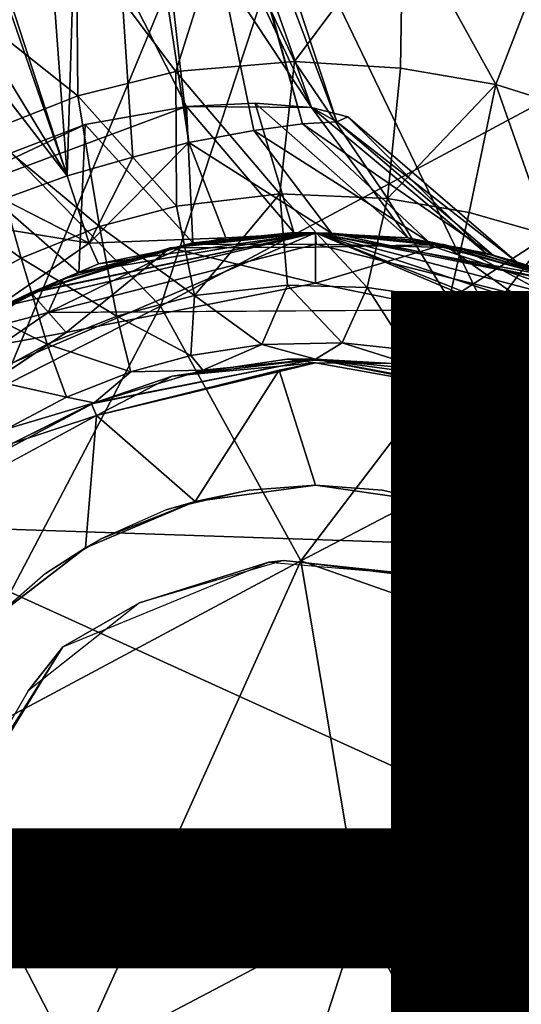
# Model space of a CAD drawing. Units: inches. Extents: x -14.1 to 10.5, y -12.4 to 12.3.
# Drawn here: x -0.5 to 0.3, y -0.1 to 1.4 of the extents above; entities that cross this region are included whole.
import ezdxf

# ---------------------------------------------------------------- set-up
doc = ezdxf.new("R2010")
doc.units = ezdxf.units.IN
doc.header["$MEASUREMENT"] = 0
for name, color, linetype in [('SEAT', 5, 'Continuous'), ('SEAT-BASE', 5, 'Continuous'), ('SEAT-OTHER', 7, 'Continuous'), ('SEAT-UPHOLSTERY', 5, 'Continuous')]:
    doc.layers.add(name, color=color, linetype=linetype)
doc.styles.get("Standard").update_dxf_attribs({"font": 'arial.ttf'})

msp = doc.modelspace()

# ---------------------------------------------------------------- linework, layer by layer
at = {"layer": 'SEAT'}
msp.add_point((0, 0), dxfattribs=at)
at = {"layer": 'SEAT-BASE'}
for points in [[(-0.3859, 1.1797, 7.6192), (-3.5913, 11.0458, 3.8396), (-0.4566, 2.1392, 7.3926)], [(-3.3457, 9.7276, 4.3988), (-3.5913, 11.0458, 3.8396), (-0.3859, 1.1797, 7.6192)], [(-0.8823, 1.9973, 7.3835), (-3.3457, 9.7276, 4.3988), (-0.3859, 1.1797, 7.6192)], [(-0.6037, 2.5606, 8.495), (-0.8209, 2.5195, 8.5886), (-0.005, 1.286, 8.7731)], [(-0.4417, 2.5231, 8.2901), (-0.6037, 2.5606, 8.495), (-0.005, 1.286, 8.7731)], [(-0.8209, 2.5195, 8.5886), (-0.6685, 1.1137, 8.9872), (-0.1999, 1.2878, 9.0744)], [(-0.1999, 1.2878, 9.0744), (-0.005, 1.286, 8.7731), (-0.8209, 2.5195, 8.5886)], [(-0.005, 1.286, 8.7731), (0.0341, 1.264, 8.1827), (-0.4417, 2.5231, 8.2901)], [(-0.3588, 2.4617, 8.0667), (-0.4417, 2.5231, 8.2901), (0.0341, 1.264, 8.1827)], [(-0.001, 1.7051, 16.4695), (-0.462, 2.4721, 16.4674), (-0.6218, 1.3676, 16.3809)], [(-0.3258, 2.3674, 7.8291), (-0.3588, 2.4617, 8.0667), (-0.0191, 1.2609, 7.9875)], [(0.0341, 1.264, 8.1827), (-0.0191, 1.2609, 7.9875), (-0.3588, 2.4617, 8.0667)], [(-0.3531, 2.2586, 7.5961), (-0.3258, 2.3674, 7.8291), (-0.1964, 1.2316, 7.7018)], [(-0.0952, 1.2505, 7.8245), (-0.1964, 1.2316, 7.7018), (-0.3258, 2.3674, 7.8291)], [(-0.0191, 1.2609, 7.9875), (-0.0952, 1.2505, 7.8245), (-0.3258, 2.3674, 7.8291)], [(-0.4566, 2.1392, 7.3926), (-0.3531, 2.2586, 7.5961), (-0.3859, 1.1797, 7.6192)], [(-0.2837, 1.209, 7.6423), (-0.3859, 1.1797, 7.6192), (-0.3531, 2.2586, 7.5961)], [(-0.1964, 1.2316, 7.7018), (-0.2837, 1.209, 7.6423), (-0.3531, 2.2586, 7.5961)], [(-1.0436, 2.0317, 7.5909), (-0.8823, 1.9973, 7.3835), (-0.3859, 1.1797, 7.6192)], [(-0.001, 1.7051, 16.4695), (-0.6218, 1.3676, 16.3809), (-0.2403, 0.9767, 16.4026)], [(0.6391, 1.4475, 16.5441), (-0.001, 1.7051, 16.4695), (-0.2403, 0.9767, 16.4026)], [(-0.1389, 1.5894, 16.1409), (-0.2166, 1.3421, 16.0144), (-0.3714, 1.5484, 16.1131)], [(-0.0314, 1.3577, 16.0355), (-0.2166, 1.3421, 16.0144), (-0.1389, 1.5894, 16.1409)], [(0.1374, 1.5844, 16.1728), (-0.0314, 1.3577, 16.0355), (-0.1389, 1.5894, 16.1409)], [(0.1336, 1.3475, 16.054), (-0.0314, 1.3577, 16.0355), (0.1374, 1.5844, 16.1728)], [(0.2823, 1.3218, 16.0709), (0.1336, 1.3475, 16.054), (0.1374, 1.5844, 16.1728)], [(0.3665, 1.5402, 16.1998), (0.2823, 1.3218, 16.0709), (0.1374, 1.5844, 16.1728)], [(-0.3714, 1.5484, 16.1131), (-0.3695, 1.3044, 15.9954), (-0.5784, 1.4709, 16.0871)], [(-0.2166, 1.3421, 16.0144), (-0.3695, 1.3044, 15.9954), (-0.3714, 1.5484, 16.1131)], [(0.4867, 1.2578, 16.094), (0.2823, 1.3218, 16.0709), (0.3665, 1.5402, 16.1998)], [(-0.3695, 1.3044, 15.9954), (-0.513, 1.2476, 15.9763), (-0.5784, 1.4709, 16.0871)], [(0.6391, 1.4475, 16.5441), (-0.2403, 0.9767, 16.4026), (-0.0219, 0.5792, 16.418)], [(0.8413, 1.0295, 16.5582), (0.6391, 1.4475, 16.5441), (-0.0219, 0.5792, 16.418)], [(-0.2403, 0.9767, 16.4026), (-0.6218, 1.3676, 16.3809), (-0.8302, 0.6766, 16.3293)], [(-0.0314, 1.3577, 16.0355), (-0.0547, 1.1516, 15.8625), (-0.2166, 1.3421, 16.0144)], [(0.1134, 1.1444, 15.8806), (-0.0547, 1.1516, 15.8625), (-0.0314, 1.3577, 16.0355)], [(0.1336, 1.3475, 16.054), (0.1134, 1.1444, 15.8806), (-0.0314, 1.3577, 16.0355)], [(-0.2166, 1.3421, 16.0144), (-0.2157, 1.1324, 15.8446), (-0.3695, 1.3044, 15.9954)], [(-0.0547, 1.1516, 15.8625), (-0.2157, 1.1324, 15.8446), (-0.2166, 1.3421, 16.0144)], [(0.2823, 1.3218, 16.0709), (0.1134, 1.1444, 15.8806), (0.1336, 1.3475, 16.054)], [(0.2408, 1.1227, 15.8945), (0.1134, 1.1444, 15.8806), (0.2823, 1.3218, 16.0709)], [(0.3647, 1.0873, 15.9079), (0.2408, 1.1227, 15.8945), (0.2823, 1.3218, 16.0709)], [(0.4867, 1.2578, 16.094), (0.3647, 1.0873, 15.9079), (0.2823, 1.3218, 16.0709)], [(-0.3695, 1.3044, 15.9954), (-0.3355, 1.1006, 15.8292), (-0.513, 1.2476, 15.9763)], [(-0.2157, 1.1324, 15.8446), (-0.3355, 1.1006, 15.8292), (-0.3695, 1.3044, 15.9954)], [(-0.093, 1.2929, 8.9554), (-0.005, 1.286, 8.7731), (-0.1999, 1.2878, 9.0744)], [(-0.093, 1.2929, 8.9554), (-0.1999, 1.2878, 9.0744), (-0.0327, 1.0912, 9.3865)], [(-0.005, 1.286, 8.7731), (-0.093, 1.2929, 8.9554), (0.1449, 1.0828, 9.1994)], [(-0.0327, 1.0912, 9.3865), (0.1449, 1.0828, 9.1994), (-0.093, 1.2929, 8.9554)], [(-0.6685, 1.1137, 8.9872), (-0.3581, 1.2596, 9.1582), (-0.1999, 1.2878, 9.0744)], [(-0.1999, 1.2878, 9.0744), (-0.3581, 1.2596, 9.1582), (-0.19, 1.0752, 9.4672)], [(-0.19, 1.0752, 9.4672), (-0.0327, 1.0912, 9.3865), (-0.1999, 1.2878, 9.0744)], [(0.0517, 1.2719, 8.488), (-0.005, 1.286, 8.7731), (0.2666, 1.0589, 8.9337)], [(0.0517, 1.2719, 8.488), (0.0341, 1.264, 8.1827), (-0.005, 1.286, 8.7731)], [(0.1449, 1.0828, 9.1994), (0.2666, 1.0589, 8.9337), (-0.005, 1.286, 8.7731)], [(-0.6685, 1.1137, 8.9872), (-0.5489, 1.1866, 9.1201), (-0.3581, 1.2596, 9.1582)], [(-0.3581, 1.2596, 9.1582), (-0.5489, 1.1866, 9.1201), (-0.3677, 1.0285, 9.489)], [(-0.3677, 1.0285, 9.489), (-0.19, 1.0752, 9.4672), (-0.3581, 1.2596, 9.1582)], [(-0.0952, 1.2505, 7.8245), (-0.0191, 1.2609, 7.9875), (0.1767, 1.0775, 7.9403)], [(-0.0191, 1.2609, 7.9875), (0.0341, 1.264, 8.1827), (0.2785, 1.0554, 8.2442)], [(0.2785, 1.0554, 8.2442), (0.1767, 1.0775, 7.9403), (-0.0191, 1.2609, 7.9875)], [(0.0341, 1.264, 8.1827), (0.0517, 1.2719, 8.488), (0.3144, 1.0456, 8.5832)], [(0.3144, 1.0456, 8.5832), (0.2785, 1.0554, 8.2442), (0.0341, 1.264, 8.1827)], [(0.2666, 1.0589, 8.9337), (0.3144, 1.0456, 8.5832), (0.0517, 1.2719, 8.488)], [(-0.513, 1.2476, 15.9763), (-0.4577, 1.0514, 15.8124), (-0.6374, 1.18, 15.9588)], [(-0.3355, 1.1006, 15.8292), (-0.4577, 1.0514, 15.8124), (-0.513, 1.2476, 15.9763)], [(-0.1964, 1.2316, 7.7018), (-0.0952, 1.2505, 7.8245), (0.0261, 1.0902, 7.7027)], [(0.1767, 1.0775, 7.9403), (0.0261, 1.0902, 7.7027), (-0.0952, 1.2505, 7.8245)], [(-0.3516, 1.0745, 7.6177), (-0.1964, 1.2316, 7.7018), (-0.1386, 1.0831, 7.5656)], [(-0.2837, 1.209, 7.6423), (-0.1964, 1.2316, 7.7018), (-0.3516, 1.0745, 7.6177)], [(0.0261, 1.0902, 7.7027), (-0.1386, 1.0831, 7.5656), (-0.1964, 1.2316, 7.7018)], [(-0.3859, 1.1797, 7.6192), (-0.2837, 1.209, 7.6423), (-0.3516, 1.0745, 7.6177)], [(-0.4927, 0.9742, 9.4598), (-0.3677, 1.0285, 9.489), (-0.5489, 1.1866, 9.1201)], [(-0.4577, 1.0514, 15.8124), (-0.5666, 0.992, 15.796), (-0.6374, 1.18, 15.9588)], [(-0.4857, 1.1433, 7.6423), (-0.3859, 1.1797, 7.6192), (-0.3516, 1.0745, 7.6177)], [(-0.0547, 1.1516, 15.8625), (-0.1876, 0.9931, 15.6431), (-0.2157, 1.1324, 15.8446)], [(-0.0428, 1.0094, 15.6588), (-0.1876, 0.9931, 15.6431), (-0.0547, 1.1516, 15.8625)], [(0.1134, 1.1444, 15.8806), (0.0817, 1.0057, 15.6718), (-0.0547, 1.1516, 15.8625)], [(0.0817, 1.0057, 15.6718), (-0.0428, 1.0094, 15.6588), (-0.0547, 1.1516, 15.8625)], [(-0.5697, 1.1103, 7.7019), (-0.4857, 1.1433, 7.6423), (-0.3516, 1.0745, 7.6177)], [(0.2095, 0.9869, 15.6854), (0.0817, 1.0057, 15.6718), (0.1134, 1.1444, 15.8806)], [(0.2408, 1.1227, 15.8945), (0.2095, 0.9869, 15.6854), (0.1134, 1.1444, 15.8806)], [(-0.2157, 1.1324, 15.8446), (-0.1876, 0.9931, 15.6431), (-0.3355, 1.1006, 15.8292)], [(0.3647, 1.0873, 15.9079), (0.2095, 0.9869, 15.6854), (0.2408, 1.1227, 15.8945)], [(-0.5697, 1.1103, 7.7019), (-0.3516, 1.0745, 7.6177), (-0.508, 0.9664, 7.5587)], [(-0.7983, 0.7477, 11.1442), (0.0012, 1.091, 10.2162), (-0.4927, 0.9742, 9.4598)], [(-0.7983, 0.7477, 11.1442), (-0.4427, 0.9977, 11.1442), (0.0012, 1.091, 10.2162)], [(-0.3677, 1.0285, 9.489), (-0.4927, 0.9742, 9.4598), (0.0012, 1.091, 10.2162)], [(-0.3355, 1.1006, 15.8292), (-0.3085, 0.9611, 15.628), (-0.4577, 1.0514, 15.8124)], [(0.0012, 1.091, 5.1825), (-0.4458, 0.9963, 5.1825), (-0.4458, 0.9963, 7.196)], [(-0.4458, 0.9963, 5.1825), (0.0012, 1.091, 5.1825), (-0.1987, 1.0727, 4.1757)], [(0.0012, 1.091, 7.196), (-0.4458, 0.9963, 7.196), (-0.3369, 1.0423, 7.5175)], [(0.0012, 1.091, 7.196), (0.0012, 1.091, 5.1825), (-0.4458, 0.9963, 7.196)], [(-0.4427, 0.9977, 11.1442), (-0.2256, 1.0674, 12.3253), (0.0012, 1.091, 11.1442)], [(-0.4427, 0.9977, 11.1442), (0.0012, 1.091, 11.1442), (0.0012, 1.091, 10.2162)], [(-0.19, 1.0752, 9.4672), (-0.3677, 1.0285, 9.489), (0.0012, 1.091, 10.2162)], [(-0.3369, 1.0423, 7.5175), (-0.1386, 1.0831, 7.5656), (0.0012, 1.091, 7.196)], [(-0.1876, 0.9931, 15.6431), (-0.3085, 0.9611, 15.628), (-0.3355, 1.1006, 15.8292)], [(0.0012, 1.091, 12.3253), (0.0012, 1.091, 11.1442), (-0.2256, 1.0674, 12.3253)], [(0.0012, 1.091, 12.3253), (-0.2256, 1.0674, 12.3253), (0.0012, 1.0682, 12.3807)], [(0.0012, 1.091, 4.1757), (-0.1987, 1.0727, 4.1757), (0.0012, 1.091, 5.1825)], [(-0.1987, 1.0727, 4.1757), (0.0012, 1.091, 4.1757), (0.002, 1.0732, 4.1419)], [(-0.0327, 1.0912, 9.3865), (-0.19, 1.0752, 9.4672), (0.0012, 1.091, 10.2162)], [(-0.1386, 1.0831, 7.5656), (0.0261, 1.0902, 7.7027), (0.0012, 1.091, 7.196)], [(0.1449, 1.0828, 9.1994), (-0.0327, 1.0912, 9.3865), (0.0012, 1.091, 10.2162)], [(0.0012, 1.091, 10.2162), (0.7602, 0.7881, 11.1442), (0.7878, 0.7591, 9.4686)], [(0.4283, 1.0049, 7.196), (0.4283, 1.0049, 5.1825), (0.0012, 1.091, 7.196)], [(0.0012, 1.091, 11.1442), (0.201, 1.0727, 12.3253), (0.3942, 1.0186, 11.1442)], [(0.1449, 1.0828, 9.1994), (0.0012, 1.091, 10.2162), (0.5375, 0.9502, 9.2278)], [(0.7878, 0.7591, 9.4686), (0.6641, 0.87, 9.3744), (0.0012, 1.091, 10.2162)], [(0.0012, 1.091, 7.196), (0.0261, 1.0902, 7.7027), (0.4283, 1.0049, 7.196)], [(0.2279, 1.0674, 4.1757), (0.0012, 1.091, 4.1757), (0.0012, 1.091, 5.1825)], [(0.3942, 1.0186, 11.1442), (0.7602, 0.7881, 11.1442), (0.0012, 1.091, 10.2162)], [(0.0012, 1.091, 5.1825), (0.4283, 1.0049, 5.1825), (0.2279, 1.0674, 4.1757)], [(0.4283, 1.0049, 5.1825), (0.0012, 1.091, 5.1825), (0.0012, 1.091, 7.196)], [(0.201, 1.0727, 12.3253), (0.0012, 1.091, 11.1442), (0.0012, 1.091, 12.3253)], [(0.6641, 0.87, 9.3744), (0.5375, 0.9502, 9.2278), (0.0012, 1.091, 10.2162)], [(0.0012, 1.091, 11.1442), (0.3942, 1.0186, 11.1442), (0.0012, 1.091, 10.2162)], [(0.201, 1.0727, 12.3253), (0.0012, 1.091, 12.3253), (0.0012, 1.0682, 12.3807)], [(0.0012, 1.091, 4.1757), (0.2279, 1.0674, 4.1757), (0.002, 1.0732, 4.1419)], [(0.0261, 1.0902, 7.7027), (0.1767, 1.0775, 7.9403), (0.4283, 1.0049, 7.196)], [(-0.3369, 1.0423, 7.5175), (-0.508, 0.9664, 7.5587), (-0.3516, 1.0745, 7.6177)], [(-0.1386, 1.0831, 7.5656), (-0.3369, 1.0423, 7.5175), (-0.3516, 1.0745, 7.6177)], [(0.5375, 0.9502, 9.2278), (0.4073, 1.0124, 8.9153), (0.1449, 1.0828, 9.1994)], [(0.2666, 1.0589, 8.9337), (0.1449, 1.0828, 9.1994), (0.4073, 1.0124, 8.9153)], [(0.1767, 1.0775, 7.9403), (0.2785, 1.0554, 8.2442), (0.4283, 1.0049, 7.196)], [(0.3675, 0.9389, 15.7019), (0.2095, 0.9869, 15.6854), (0.3647, 1.0873, 15.9079)], [(-0.1987, 1.0727, 4.1757), (-0.3919, 1.0186, 4.1757), (-0.4458, 0.9963, 5.1825)], [(-0.2256, 1.0674, 12.3253), (-0.4427, 0.9977, 12.3253), (-0.3875, 0.9356, 12.4041)], [(-0.2256, 1.0674, 12.3253), (-0.4427, 0.9977, 11.1442), (-0.4427, 0.9977, 12.3253)], [(-0.4153, 0.9667, 4.1364), (0.002, 1.0732, 4.1419), (0.4048, 0.972, 4.1364)], [(0.002, 1.0732, 4.1419), (-0.4153, 0.9667, 4.1364), (-0.1987, 1.0727, 4.1757)], [(-0.3919, 1.0186, 4.1757), (-0.1987, 1.0727, 4.1757), (-0.4153, 0.9667, 4.1364)], [(-0.3875, 0.9356, 12.4041), (0.0012, 1.0123, 12.4041), (-0.2256, 1.0674, 12.3253)], [(0.0012, 1.0123, 12.4041), (0.0012, 1.0682, 12.3807), (-0.2256, 1.0674, 12.3253)], [(0.0012, 1.0123, 12.4041), (0.4022, 0.9305, 12.4041), (0.201, 1.0727, 12.3253)], [(0.0012, 1.0682, 12.3807), (0.0012, 1.0123, 12.4041), (0.201, 1.0727, 12.3253)], [(0.4048, 0.972, 4.1364), (0.002, 1.0732, 4.1419), (0.2279, 1.0674, 4.1757)], [(0.3942, 1.0186, 12.3253), (0.3942, 1.0186, 11.1442), (0.201, 1.0727, 12.3253)], [(0.3942, 1.0186, 12.3253), (0.201, 1.0727, 12.3253), (0.4022, 0.9305, 12.4041)], [(0.2279, 1.0674, 4.1757), (0.445, 0.9977, 4.1757), (0.4048, 0.972, 4.1364)], [(0.445, 0.9977, 4.1757), (0.2279, 1.0674, 4.1757), (0.4283, 1.0049, 5.1825)], [(-0.4577, 1.0514, 15.8124), (-0.4173, 0.9171, 15.6129), (-0.5666, 0.992, 15.796)], [(-0.3085, 0.9611, 15.628), (-0.4173, 0.9171, 15.6129), (-0.4577, 1.0514, 15.8124)], [(0.3144, 1.0456, 8.5832), (0.2666, 1.0589, 8.9337), (0.3694, 1.0278, 8.59)], [(0.4073, 1.0124, 8.9153), (0.3694, 1.0278, 8.59), (0.2666, 1.0589, 8.9337)], [(0.4283, 1.0049, 7.196), (0.2785, 1.0554, 8.2442), (0.4218, 1.0078, 8.1553)], [(0.2785, 1.0554, 8.2442), (0.3144, 1.0456, 8.5832), (0.4218, 1.0078, 8.1553)], [(0.3694, 1.0278, 8.59), (0.4218, 1.0078, 8.1553), (0.3144, 1.0456, 8.5832)], [(-0.508, 0.9664, 7.5587), (-0.3369, 1.0423, 7.5175), (-0.4458, 0.9963, 7.196)], [(0.8413, 1.0295, 16.5582), (-0.0219, 0.5792, 16.418), (0.6517, 0.3431, 16.5121)], [(-0.5863, 0.9214, 4.1757), (-0.3919, 1.0186, 4.1757), (-0.4153, 0.9667, 4.1364)], [(-0.3919, 1.0186, 4.1757), (-0.5863, 0.9214, 4.1757), (-0.4458, 0.9963, 5.1825)], [(-0.0428, 1.0094, 15.6588), (-0.0823, 0.9167, 15.3906), (-0.1876, 0.9931, 15.6431)], [(0.0427, 0.9192, 15.4042), (-0.0823, 0.9167, 15.3906), (-0.0428, 1.0094, 15.6588)], [(0.0817, 1.0057, 15.6718), (0.0427, 0.9192, 15.4042), (-0.0428, 1.0094, 15.6588)], [(0.1438, 0.9086, 15.4148), (0.0427, 0.9192, 15.4042), (0.0817, 1.0057, 15.6718)], [(0.2095, 0.9869, 15.6854), (0.1438, 0.9086, 15.4148), (0.0817, 1.0057, 15.6718)], [(-0.7983, 0.7477, 11.1442), (-0.6329, 0.8904, 12.3253), (-0.4427, 0.9977, 11.1442)], [(-0.4458, 0.9963, 5.1825), (-0.7821, 0.7644, 5.1825), (-0.7821, 0.7644, 7.196)], [(-0.4458, 0.9963, 7.196), (-0.4458, 0.9963, 5.1825), (-0.7821, 0.7644, 7.196)], [(-0.7821, 0.7644, 5.1825), (-0.4458, 0.9963, 5.1825), (-0.5863, 0.9214, 4.1757)], [(-0.4458, 0.9963, 7.196), (-0.7821, 0.7644, 7.196), (-0.508, 0.9664, 7.5587)], [(-0.4427, 0.9977, 12.3253), (-0.4427, 0.9977, 11.1442), (-0.6329, 0.8904, 12.3253)], [(-0.4427, 0.9977, 12.3253), (-0.6329, 0.8904, 12.3253), (-0.3875, 0.9356, 12.4041)], [(-0.4173, 0.9171, 15.6129), (-0.5159, 0.8637, 15.5979), (-0.5666, 0.992, 15.796)], [(-0.1876, 0.9931, 15.6431), (-0.1931, 0.8995, 15.3784), (-0.3085, 0.9611, 15.628)], [(-0.0823, 0.9167, 15.3906), (-0.1931, 0.8995, 15.3784), (-0.1876, 0.9931, 15.6431)], [(0.2545, 0.8847, 15.4262), (0.1438, 0.9086, 15.4148), (0.2095, 0.9869, 15.6854)], [(0.3675, 0.9389, 15.7019), (0.2545, 0.8847, 15.4262), (0.2095, 0.9869, 15.6854)], [(-0.2403, 0.9767, 16.4026), (-0.8302, 0.6766, 16.3293), (-0.6153, 0.2617, 16.3425)], [(-0.0219, 0.5792, 16.418), (-0.2403, 0.9767, 16.4026), (-0.6153, 0.2617, 16.3425)], [(-0.4153, 0.9667, 4.1364), (-0.7597, 0.731, 4.1364), (-0.5863, 0.9214, 4.1757)], [(-0.3085, 0.9611, 15.628), (-0.2866, 0.8743, 15.3671), (-0.4173, 0.9171, 15.6129)], [(-0.1931, 0.8995, 15.3784), (-0.2866, 0.8743, 15.3671), (-0.3085, 0.9611, 15.628)], [(0.3628, 0.8459, 15.438), (0.2545, 0.8847, 15.4262), (0.3675, 0.9389, 15.7019)], [(-0.7242, 0.711, 12.4041), (-0.3875, 0.9356, 12.4041), (-0.6329, 0.8904, 12.3253)], [(-0.4173, 0.9171, 15.6129), (-0.387, 0.8344, 15.354), (-0.5159, 0.8637, 15.5979)], [(-0.2866, 0.8743, 15.3671), (-0.387, 0.8344, 15.354), (-0.4173, 0.9171, 15.6129)], [(-0.0823, 0.9167, 15.3906), (-0.1747, 0.8769, 15.1092), (-0.1931, 0.8995, 15.3784)], [(-0.1747, 0.8769, 15.1092), (-0.0823, 0.9167, 15.3906), (0.0011, 0.8941, 15.1288)], [(0.0427, 0.9192, 15.4042), (0.0011, 0.8941, 15.1288), (-0.0823, 0.9167, 15.3906)], [(0.0011, 0.8941, 15.1288), (0.0427, 0.9192, 15.4042), (0.1778, 0.8767, 15.1485)], [(0.1438, 0.9086, 15.4148), (0.1778, 0.8767, 15.1485), (0.0427, 0.9192, 15.4042)], [(0.2545, 0.8847, 15.4262), (0.1778, 0.8767, 15.1485), (0.1438, 0.9086, 15.4148)], [(0.0011, 0.8941, 14.8109), (-0.3478, 0.8242, 14.4115), (-0.3441, 0.8257, 15.0902)], [(-0.2224, 0.8674, 14.4116), (-0.3478, 0.8242, 14.4115), (0.0011, 0.8941, 14.8109)], [(-0.3441, 0.8257, 15.0902), (-0.1747, 0.8769, 15.1092), (0.0011, 0.8941, 14.8109)], [(-0.1931, 0.8995, 15.3784), (-0.1747, 0.8769, 15.1092), (-0.2866, 0.8743, 15.3671)], [(-0.0432, 0.8938, 14.4106), (-0.2224, 0.8674, 14.4116), (0.0011, 0.8941, 14.8109)], [(-0.0432, 0.8938, 14.4106), (0.0011, 0.8883, 14.3975), (-0.2224, 0.8674, 14.4116)], [(-0.1747, 0.8769, 15.1092), (0.0011, 0.8941, 15.1288), (0.0011, 0.8941, 14.8109)], [(0.1208, 0.8873, 14.4122), (-0.0432, 0.8938, 14.4106), (0.0011, 0.8941, 14.8109)], [(0.1208, 0.8873, 14.4122), (0.0011, 0.8883, 14.3975), (-0.0432, 0.8938, 14.4106)], [(0.3292, 0.8326, 14.4115), (0.2461, 0.8604, 14.4115), (0.0011, 0.8941, 14.8109)], [(0.3473, 0.8253, 15.1675), (0.3292, 0.8326, 14.4115), (0.0011, 0.8941, 14.8109)], [(0.1778, 0.8767, 15.1485), (0.3473, 0.8253, 15.1675), (0.0011, 0.8941, 14.8109)], [(0.0011, 0.8941, 15.1288), (0.1778, 0.8767, 15.1485), (0.0011, 0.8941, 14.8109)], [(0.2461, 0.8604, 14.4115), (0.1208, 0.8873, 14.4122), (0.0011, 0.8941, 14.8109)], [(-0.3441, 0.8257, 15.0902), (-0.2866, 0.8743, 15.3671), (-0.1747, 0.8769, 15.1092)], [(-0.3403, 0.806, 14.3918), (-0.2224, 0.8674, 14.4116), (0.0011, 0.8883, 14.3975)], [(-0.3403, 0.806, 14.3918), (0.0011, 0.8883, 14.3975), (-0.0556, 0.8766, 14.3928)], [(-0.0556, 0.8766, 14.3928), (-0.1863, 0.672, 14.3918), (-0.3403, 0.806, 14.3918)], [(-0.1863, 0.672, 14.3918), (-0.0556, 0.8766, 14.3928), (0.0011, 0.6973, 14.3918)], [(0.0011, 0.8883, 14.3975), (0.1208, 0.8873, 14.4122), (0.1673, 0.8587, 14.3918)], [(0.2461, 0.8604, 14.4115), (0.1673, 0.8587, 14.3918), (0.1208, 0.8873, 14.4122)], [(0.1778, 0.8767, 15.1485), (0.2545, 0.8847, 15.4262), (0.3473, 0.8253, 15.1675)], [(0.3628, 0.8459, 15.438), (0.3473, 0.8253, 15.1675), (0.2545, 0.8847, 15.4262)], [(-0.387, 0.8344, 15.354), (-0.481, 0.7845, 15.3413), (-0.5159, 0.8637, 15.5979)], [(-0.2866, 0.8743, 15.3671), (-0.3441, 0.8257, 15.0902), (-0.387, 0.8344, 15.354)], [(-0.2224, 0.8674, 14.4116), (-0.3403, 0.806, 14.3918), (-0.3478, 0.8242, 14.4115)], [(0.1673, 0.8587, 14.3918), (0.2461, 0.8604, 14.4115), (0.3345, 0.8093, 14.3918)], [(0.3292, 0.8326, 14.4115), (0.3345, 0.8093, 14.3918), (0.2461, 0.8604, 14.4115)], [(-0.387, 0.8344, 15.354), (-0.3441, 0.8257, 15.0902), (-0.481, 0.7845, 15.3413)], [(-0.5006, 0.7424, 15.0727), (-0.481, 0.7845, 15.3413), (-0.3441, 0.8257, 15.0902)], [(-0.5006, 0.7424, 15.0727), (-0.3441, 0.8257, 15.0902), (-0.4705, 0.763, 14.4115)], [(-0.3478, 0.8242, 14.4115), (-0.4705, 0.763, 14.4115), (-0.3441, 0.8257, 15.0902)], [(-0.3478, 0.8242, 14.4115), (-0.3403, 0.806, 14.3918), (-0.4705, 0.763, 14.4115)], [(-0.4978, 0.7206, 14.3918), (-0.4705, 0.763, 14.4115), (-0.3403, 0.806, 14.3918)], [(-0.3575, 0.5998, 14.3918), (-0.3403, 0.806, 14.3918), (-0.1863, 0.672, 14.3918)], [(-0.1863, 0.672, 15.0448), (-0.1863, 0.672, 14.3918), (0.0011, 0.6973, 15.0448)], [(-0.1863, 0.672, 14.3918), (0.0011, 0.6973, 14.3918), (0.0011, 0.6973, 15.0448)], [(0.0011, 0.6973, 15.0448), (-0.1023, 0.6897, 15.1172), (-0.1863, 0.672, 15.0448)], [(-0.1023, 0.6897, 15.1172), (0.0011, 0.6973, 15.0448), (0.0013, 0.6973, 15.1288)], [(0.0011, 0.6973, 15.0448), (0.0011, 0.6973, 14.3918), (0.2025, 0.6681, 15.0448)], [(0.2025, 0.6681, 15.0448), (0.105, 0.6896, 15.1404), (0.0011, 0.6973, 15.0448)], [(0.0013, 0.6973, 15.1288), (0.0011, 0.6973, 15.0448), (0.105, 0.6896, 15.1404)], [(-0.2316, 0.6591, 15.1028), (-0.1863, 0.672, 15.0448), (-0.1023, 0.6897, 15.1172)], [(0.105, 0.6896, 15.1404), (0.2025, 0.6681, 15.0448), (0.2065, 0.6669, 15.1518)], [(-0.1863, 0.672, 15.0448), (-0.3319, 0.6141, 15.0916), (-0.3575, 0.5998, 14.8815)], [(-0.3575, 0.5998, 14.8815), (-0.1863, 0.672, 14.3918), (-0.1863, 0.672, 15.0448)], [(-0.3319, 0.6141, 15.0916), (-0.1863, 0.672, 15.0448), (-0.2316, 0.6591, 15.1028)], [(0.2065, 0.6669, 15.1518), (0.2025, 0.6681, 15.0448), (0.3045, 0.6298, 15.1627)], [(0.3687, 0.5945, 15.0448), (0.3045, 0.6298, 15.1627), (0.2025, 0.6681, 15.0448)], [(0.3045, 0.6298, 15.1627), (0.3687, 0.5945, 15.0448), (0.3941, 0.5784, 15.1727)], [(-0.4199, 0.5595, 15.0817), (-0.3575, 0.5998, 14.8815), (-0.3319, 0.6141, 15.0916)], [(-0.4993, 0.4904, 15.0729), (-0.4975, 0.4921, 14.3918), (-0.3575, 0.5998, 14.8815)], [(-0.3575, 0.5998, 14.8815), (-0.4199, 0.5595, 15.0817), (-0.4993, 0.4904, 15.0729)], [(-0.0219, 0.5792, 16.418), (-0.6153, 0.2617, 16.3425), (-0.3747, -0.2037, 16.3693)], [(-0.3926, 0.4453, 15.2579), (-0.0714, 0.5776, 15.2579), (-0.2732, 0.5142, 7.3839)], [(0.0709, 0.0307, 16.4253), (-0.0219, 0.5792, 16.418), (-0.3747, -0.2037, 16.3693)], [(-0.0714, 0.5776, 15.2579), (-0.0486, 0.5799, 7.3839), (-0.2732, 0.5142, 7.3839)], [(-0.0714, 0.5776, 15.2579), (0.1718, 0.5568, 15.2579), (-0.0486, 0.5799, 7.3839)], [(0.1718, 0.5568, 15.2579), (0.1925, 0.5502, 7.3839), (-0.0486, 0.5799, 7.3839)], [(0.6517, 0.3431, 16.5121), (-0.0219, 0.5792, 16.418), (0.0709, 0.0307, 16.4253)], [(0.1718, 0.5568, 15.2579), (0.3746, 0.4491, 15.2579), (0.1925, 0.5502, 7.3839)], [(0.3746, 0.4491, 15.2579), (0.3896, 0.4365, 7.3839), (0.1925, 0.5502, 7.3839)], [(-0.3926, 0.4453, 15.2579), (-0.2732, 0.5142, 7.3839), (-0.4468, 0.377, 7.3839)], [(-0.567, 0.1593, 15.2579), (-0.3926, 0.4453, 15.2579), (-0.5604, 0.18, 7.3839)], [(-0.3926, 0.4453, 15.2579), (-0.4468, 0.377, 7.3839), (-0.5604, 0.18, 7.3839)], [(0.6517, 0.3431, 16.5121), (0.0709, 0.0307, 16.4253), (0.2976, -0.4103, 16.4604)], [(0.8781, -0.0926, 16.546), (0.6517, 0.3431, 16.5121), (0.2976, -0.4103, 16.4604)], [(-0.3747, -0.2037, 16.3693), (-0.6153, 0.2617, 16.3425), (-0.7714, -0.4125, 16.3301)], [(0.0709, 0.0307, 16.4253), (-0.3747, -0.2037, 16.3693), (-0.1476, -0.6442, 16.4048)], [(0.2976, -0.4103, 16.4604), (0.0709, 0.0307, 16.4253), (-0.1476, -0.6442, 16.4048)], [(0.8781, -0.0926, 16.546), (0.2976, -0.4103, 16.4604), (0.6244, -1.0518, 16.5241)]]:
    msp.add_3dface(points, dxfattribs=at)
for points, invisible_edges in [([(-0.3859, 1.1797, 7.6192), (-0.4857, 1.1433, 7.6423), (-1.0436, 2.0317, 7.5909)], 2), ([(-1.0225, -0.0114, 12.4041), (-0.939, -0.4162, 12.4041), (0.0012, 1.0123, 12.4041)], 14), ([(-0.9463, 0.3762, 12.4041), (-1.0225, -0.0114, 12.4041), (0.0012, 1.0123, 12.4041)], 14), ([(-0.7242, 0.711, 12.4041), (-0.9463, 0.3762, 12.4041), (0.0012, 1.0123, 12.4041)], 14), ([(-0.939, -0.4162, 12.4041), (-0.7315, -0.7263, 12.4041), (0.0012, 1.0123, 12.4041)], 14), ([(-0.7315, -0.7263, 12.4041), (-0.3999, -0.9532, 12.4041), (0.0012, 1.0123, 12.4041)], 14), ([(-0.3875, 0.9356, 12.4041), (-0.7242, 0.711, 12.4041), (0.0012, 1.0123, 12.4041)], 2), ([(0.7338, 0.7036, 12.4041), (0.4022, 0.9305, 12.4041), (0.0012, 1.0123, 12.4041)], 12), ([(0.9413, 0.3935, 12.4041), (0.7338, 0.7036, 12.4041), (0.0012, 1.0123, 12.4041)], 14), ([(-0.9752, 0.4091, 4.1364), (-0.7597, 0.731, 4.1364), (0.4048, 0.972, 4.1364)], 14), ([(-0.7597, 0.731, 4.1364), (-0.4153, 0.9667, 4.1364), (0.4048, 0.972, 4.1364)], 12), ([(0.0011, -1.0744, 4.1364), (0.4048, 0.972, 4.1364), (0.4176, -0.9894, 4.1364)], 3), ([(-0.0556, 0.8766, 14.3928), (0.0011, 0.8883, 14.3975), (0.1673, 0.8587, 14.3918)], 12), ([(0.1673, 0.8587, 14.3918), (0.0011, 0.6973, 14.3918), (-0.0556, 0.8766, 14.3928)], 13), ([(0.0011, 0.6973, 14.3918), (0.1673, 0.8587, 14.3918), (0.2025, 0.6681, 14.3918)], 1), ([(0.3345, 0.8093, 14.3918), (0.2025, 0.6681, 14.3918), (0.1673, 0.8587, 14.3918)], 1), ([(-0.3403, 0.806, 14.3918), (-0.3575, 0.5998, 14.3918), (-0.4978, 0.7206, 14.3918)], 2), ([(0.2025, 0.6681, 14.3918), (0.3345, 0.8093, 14.3918), (0.3687, 0.5945, 14.3918)], 3), ([(-0.4975, 0.4921, 14.3918), (-0.4978, 0.7206, 14.3918), (-0.3575, 0.5998, 14.3918)], 3), ([(0.0011, 0.6973, 14.3918), (0.2025, 0.6681, 14.3918), (0.2025, 0.6681, 15.0448)], 2), ([(-0.1863, 0.672, 14.3918), (-0.3575, 0.5998, 14.8815), (-0.3575, 0.5998, 14.3918)], 2), ([(0.2025, 0.6681, 15.0448), (0.2025, 0.6681, 14.3918), (0.3687, 0.5945, 14.3918)], 1), ([(0.2025, 0.6681, 15.0448), (0.3687, 0.5945, 14.3918), (0.3687, 0.5945, 15.0448)], 2), ([(-0.3575, 0.5998, 14.3918), (-0.3575, 0.5998, 14.8815), (-0.4975, 0.4921, 14.3918)], 1)]:
    msp.add_3dface(points, dxfattribs=dict(at, invisible_edges=invisible_edges))
at = {"layer": 'SEAT-UPHOLSTERY'}
for points in [[(4.9173, 7.0441, 17.9491), (5.0451, 7.0672, 17.9649), (-1.4309, -3.7188, 16.5028)], [(-0.9733, 3.626, 17.487), (-0.9584, 0.6449, 17.3202), (0.8477, 3.6674, 17.734)], [(-0.9584, 0.6449, 17.3202), (0.8747, 0.5829, 17.572), (0.8477, 3.6674, 17.734)], [(0.6286, 3.2811, 16.682), (1.3655, 1.3341, 16.7043), (-0.1114, 1.7561, 16.4896)], [(-0.1114, 1.7561, 16.4896), (-0.5971, 0.5861, 16.3952), (-1.5345, 1.9201, 16.3631)], [(0.7453, -0.0245, 16.5699), (-0.5971, 0.5861, 16.3952), (-0.1114, 1.7561, 16.4896)], [(1.3655, 1.3341, 16.7043), (0.7453, -0.0245, 16.5699), (-0.1114, 1.7561, 16.4896)], [(-0.9584, 0.6449, 17.3202), (-0.967, -2.362, 17.3913), (0.8747, 0.5829, 17.572)], [(-0.5971, 0.5861, 16.3952), (-0.3864, -1.4199, 16.4374), (-1.6833, -0.0053, 16.3111)], [(-0.5971, 0.5861, 16.3952), (0.7453, -0.0245, 16.5699), (-0.3864, -1.4199, 16.4374)], [(-0.967, -2.362, 17.3913), (0.8814, -2.4935, 17.6507), (0.8747, 0.5829, 17.572)], [(-2.354, -1.7804, 16.334), (-1.6833, -0.0053, 16.3111), (-0.3864, -1.4199, 16.4374)], [(0.7453, -0.0245, 16.5699), (0.6619, -1.9621, 16.6043), (-0.3864, -1.4199, 16.4374)]]:
    msp.add_3dface(points, dxfattribs=at)

# ---------------------------------------------------------------- texts
at = {"layer": 'SEAT-OTHER'}
msp.add_attdef('OTHER', (-5, -1), '', height=2, dxfattribs=at)

doc.saveas('drawing.dxf')
